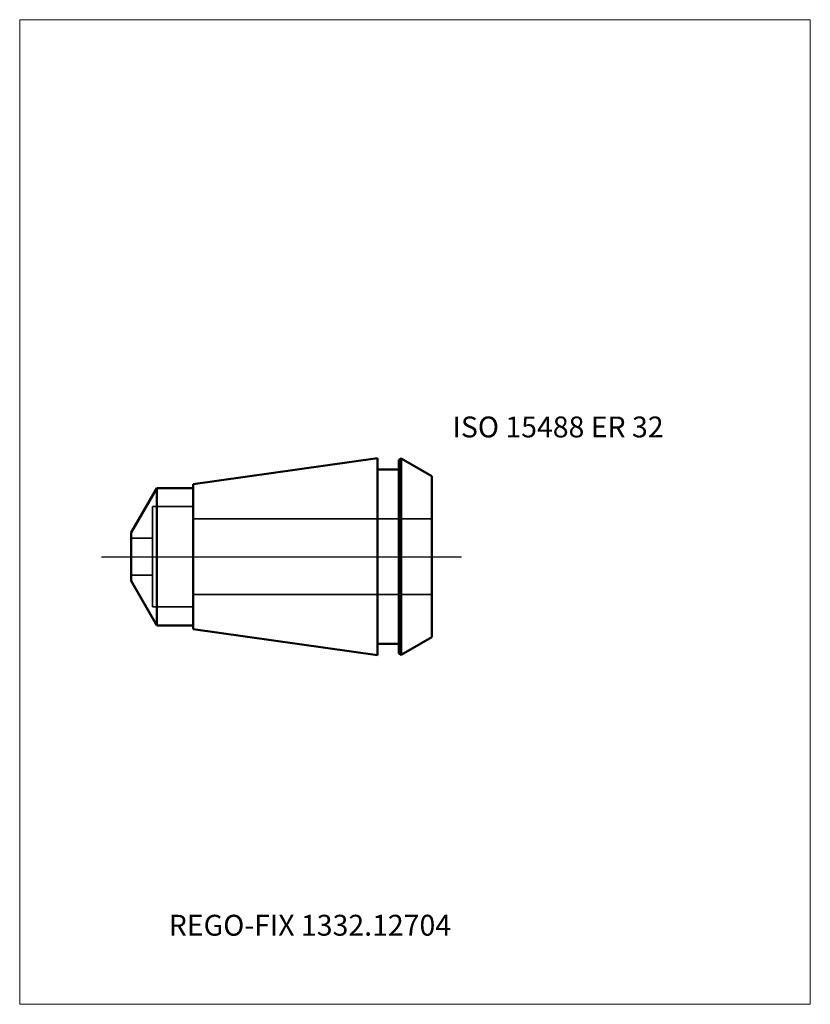
# Model space of a CAD drawing. Units: millimetres. Extents: x -60 to 73, y -75 to 90.
import ezdxf
from ezdxf.entities.mleader import LeaderData, LeaderLine
from ezdxf.lldxf.tags import DXFTag
from ezdxf.math import Vec2, Vec3

# ---------------------------------------------------------------- set-up
doc = ezdxf.new("R2010")
doc.units = ezdxf.units.MM
doc.layers.get('0').update_dxf_attribs({"plot": 0})
for name, color, linetype, lineweight in [('3', 1, 'Dashed_narrow', 35), ('SK1', 4, 'Continuous', 50), ('SK3', 1, 'Dashed_narrow', 35), ('SK4', 2, 'Long_dashed_dotted_narrow', 25)]:
    doc.layers.add(name, color=color, linetype=linetype, lineweight=lineweight)
doc.layers.add('INFMAINVIEW', color=9, linetype='Continuous', lineweight=18, plot=False)
doc.layers.add('INFTOTAL', color=9, linetype='Continuous', lineweight=18, plot=False)
doc.layers.add('SK6', color=5, linetype='Continuous')
doc.styles.add('SEACAD_Monospac821_BT', font='txt')
doc.styles.get("Standard").update_dxf_attribs({"font": 'Monospac821 BT'})
tags = doc.linetypes.add('Dashed_narrow', pattern=[9.525, 6.35, -3.175]).pattern_tags.tags
tags[6:7] = [DXFTag(74, 4), DXFTag(75, 0), DXFTag(340, '0'), DXFTag(46, 0.0), DXFTag(50, 0.0), DXFTag(44, 0.0), DXFTag(45, 0.0)]
tags[4:5] = [DXFTag(74, 4), DXFTag(75, 0), DXFTag(340, '0'), DXFTag(46, 0.0), DXFTag(50, 0.0), DXFTag(44, 0.0), DXFTag(45, 0.0)]
tags = doc.linetypes.add('Long_dashed_dotted_narrow', pattern=[28.575, 19.05, -3.175, 3.175, -3.175]).pattern_tags.tags
tags[10:11] = [DXFTag(74, 4), DXFTag(75, 0), DXFTag(340, '0'), DXFTag(46, 0.0), DXFTag(50, 0.0), DXFTag(44, 0.0), DXFTag(45, 0.0)]
tags[8:9] = [DXFTag(74, 4), DXFTag(75, 0), DXFTag(340, '0'), DXFTag(46, 0.0), DXFTag(50, 0.0), DXFTag(44, 0.0), DXFTag(45, 0.0)]
tags[6:7] = [DXFTag(74, 4), DXFTag(75, 0), DXFTag(340, '0'), DXFTag(46, 0.0), DXFTag(50, 0.0), DXFTag(44, 0.0), DXFTag(45, 0.0)]
tags[4:5] = [DXFTag(74, 4), DXFTag(75, 0), DXFTag(340, '0'), DXFTag(46, 0.0), DXFTag(50, 0.0), DXFTag(44, 0.0), DXFTag(45, 0.0)]

# ---------------------------------------------------------------- blocks, each defined once
blk = doc.blocks.new('_DOT')
at = {"color": 0}
blk.add_line((0, 0), (-1, 0), dxfattribs=at)
at = {"color": 0, "const_width": 0.333}
blk.add_lwpolyline([(-0.166, 0, 1), (0.166, 0, 1)], format="xyb", close=True, dxfattribs=at)

msp = doc.modelspace()

# ---------------------------------------------------------------- linework, layer by layer
at = {"layer": '3'}
for p, q in [((9.1, 6.35), (-30.9, 6.35)), ((9.1, -6.35), (-30.9, -6.35))]:
    msp.add_line(p, q, dxfattribs=at)
at = {"layer": 'INFMAINVIEW'}
for p, q in [((-60, -75), (-60, 90)), ((-60, 90), (72.6, 90)), ((72.6, 90), (72.6, -75)), ((72.6, -75), (-60, -75))]:
    msp.add_line(p, q, dxfattribs=at)
at = {"layer": 'INFTOTAL'}
for p, q in [((-60, 90), (72.6, 90)), ((-60, -75), (-60, 90)), ((72.6, 90), (72.6, -75)), ((72.6, -75), (-60, -75))]:
    msp.add_line(p, q, dxfattribs=at)
at = {"layer": 'SK1'}
for p, q in [((-30.9, 12.157), (0, 16.5)), ((0, -16.5), (0, 16.5)), ((3.6, 16.218), (3.996, 16.446)), ((3.6, 16.218), (3.6, -16.218)), ((3.996, 16.446), (9.1, 13.499)), ((3.996, 16.446), (3.996, -16.446)), ((3.6, 14.6), (0, 14.6)), ((9.1, 13.499), (9.1, -13.499)), ((-30.9, -12.157), (-30.9, 12.157)), ((-41.3, 4.052), (-37, 11.5)), ((-30.9, 11.5), (-37, 11.5)), ((-37, 11.5), (-37, -11.5)), ((-41.3, -4.052), (-41.3, 4.052)), ((-41.3, -4.052), (-37, -11.5)), ((-30.9, -11.5), (-37, -11.5)), ((-30.9, -12.157), (0, -16.5)), ((3.6, -14.6), (0, -14.6)), ((3.996, -16.446), (9.1, -13.499)), ((3.6, -16.218), (3.996, -16.446))]:
    msp.add_line(p, q, dxfattribs=at)
at = {"layer": 'SK3'}
for p, q in [((-30.9, 8.4), (-37.7, 8.4)), ((-37.7, 8.4), (-37.7, -8.4)), ((-30.9, 8.4), (-30.9, -8.4)), ((-41.3, 3.094), (-37.7, 3.094)), ((-41.3, -3.094), (-37.7, -3.094)), ((-30.9, -8.4), (-37.7, -8.4))]:
    msp.add_line(p, q, dxfattribs=at)
at = {"layer": 'SK4'}
msp.add_line((-46.3, 0), (14.1, 0), dxfattribs=at)

# ---------------------------------------------------------------- texts
at = {"layer": 'SK6', "style": 'SEACAD_Monospac821_BT'}
msp.add_text('ISO 15488 ER 32', height=3.5, dxfattribs=at).set_placement((12.6, 20))

# ---------------------------------------------------------------- leaders
at = {"layer": 'SK6'}
ml = msp.add_multileader_mtext('Standard', dxfattribs=at)
ml.set_content('{\\pxsm0.9;\\fMonospac821 BT|b0||i0||c0|p34;\\W1.;REGO-FIX 1332.12704\\P}', color=256)
ml.set_leader_properties()
ml.set_arrow_properties(name='DOT')
ml.build(insert=Vec2(0, 0))
ml.multileader.update_dxf_attribs({"leader_type": 0, "dogleg_length": 0, "arrow_head_size": 3.5})
ctx = ml.context
ctx.base_point, ctx.char_height, ctx.arrow_head_size, ctx.landing_gap_size = Vec3(-40.528, -48.962), 3.5, 3.5, 1.225
ctx.mtext.insert = Vec3(-35, -60)

doc.saveas('drawing.dxf')
